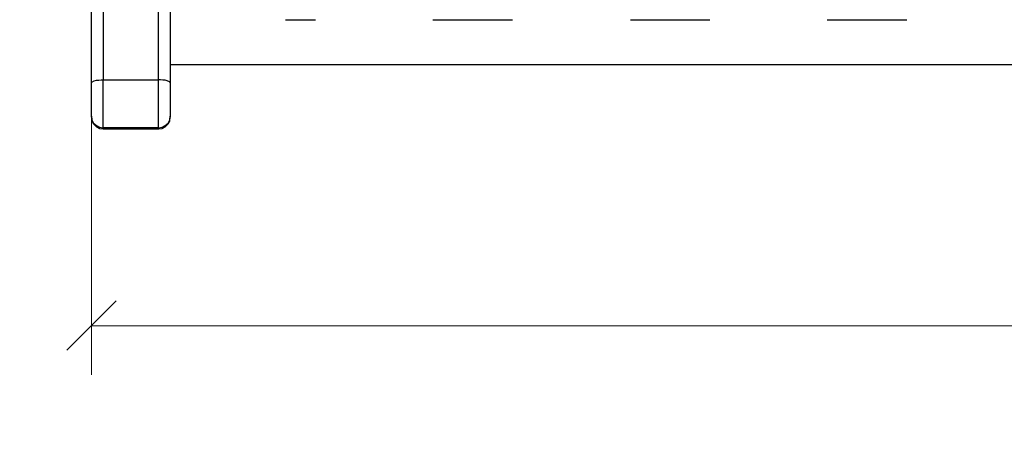
# Model space of a CAD drawing. Units: millimetres. Extents: x -185 to 205, y -143 to 145.
# Drawn here: x -81 to -31, y -10 to 11 of the extents above; entities that cross this region are included whole.
import ezdxf

# ---------------------------------------------------------------- set-up
doc = ezdxf.new("R2010")
doc.units = ezdxf.units.MM
doc.header["$MEASUREMENT"] = 0
doc.layers.add('Camada 1', color=7, linetype='Continuous')

msp = doc.modelspace()

# ---------------------------------------------------------------- linework, layer by layer
at = {"layer": 'Camada 1', "lineweight": 9}
for points in [[(-185.0079, 143.5453), (-185.0079, 143.5453), (-185.0079, -143.4747), (-185.0079, -143.4747), (-185.0079, -143.4747), (-185.0079, -143.4747), (22.1291, -143.4747), (22.1291, -143.4747)], [(205.0091, -130.5631), (205.0091, -130.5631), (205.0091, 143.5453), (205.0091, 143.5453), (205.0091, 143.5453), (205.0091, 143.5453), (-185.0079, 143.5453), (-185.0079, 143.5453)]]:
    msp.add_open_spline(points, degree=3, knots=[0, 0, 0, 0, 0.3333333, 0.3333333, 0.3333333, 0.3333333, 1, 1, 1, 1], dxfattribs=at)
at = {"layer": 'Camada 1', "lineweight": 25}
for points, knots in [([(-77.5236, 19.6991), (-77.5236, 19.6991), (-77.5024, 19.7626), (-77.5024, 19.7626), (-77.5024, 19.7626), (-77.4725, 19.9471), (-77.1807, 19.9926), (-77.0368, 20.0166), (-77.0368, 20.0166), (-77.0368, 20.0166), (-76.9309, 20.0378), (-76.9309, 20.0378), (-76.9309, 20.0378), (-76.9309, 20.0378), (-76.9309, 7.6976), (-76.9309, 7.6976)], [0, 0, 0, 0, 0.2, 0.2, 0.2, 0.2, 0.4, 0.4, 0.4, 0.4, 0.6, 0.6, 0.6, 0.6, 1, 1, 1, 1]), ([(-74.1158, 7.6976), (-74.1158, 7.6976), (-74.1158, 20.0378), (-74.1158, 20.0378), (-74.1158, 20.0378), (-74.1158, 20.0378), (-74.0099, 20.0166), (-74.0099, 20.0166), (-74.0099, 20.0166), (-73.8575, 20.0124), (-73.4952, 19.9013), (-73.5231, 19.6991), (-73.5231, 19.6991), (-73.5231, 19.6991), (-73.5231, 7.5495), (-73.5231, 7.5495)], [0, 0, 0, 0, 0.2, 0.2, 0.2, 0.2, 0.4, 0.4, 0.4, 0.4, 0.6, 0.6, 0.6, 0.6, 1, 1, 1, 1]), ([(-77.5236, 7.5495), (-77.5236, 7.5495), (-77.5024, 7.5706), (-77.5024, 7.5706), (-77.5024, 7.5706), (-77.3585, 7.7191), (-77.186, 7.6486), (-77.0368, 7.6976), (-77.0368, 7.6976), (-77.0368, 7.6976), (-76.9309, 7.6976), (-76.9309, 7.6976)], [0, 0, 0, 0, 0.25, 0.25, 0.25, 0.25, 0.5, 0.5, 0.5, 0.5, 1, 1, 1, 1]), ([(-76.9309, 5.2635), (-76.9309, 5.2635), (-76.9309, 7.6976), (-76.9309, 7.6976), (-76.9309, 7.6976), (-76.9309, 7.6976), (-74.1158, 7.6976), (-74.1158, 7.6976)], [0, 0, 0, 0, 0.3333333, 0.3333333, 0.3333333, 0.3333333, 1, 1, 1, 1]), ([(-73.5231, 7.5495), (-73.5231, 7.5495), (-73.5231, 7.5706), (-73.5231, 7.5706), (-73.5231, 7.5706), (-73.5231, 7.5706), (-73.5654, 7.5918), (-73.5654, 7.5918), (-73.5654, 7.5918), (-73.715, 7.7117), (-73.8551, 7.6528), (-74.0099, 7.6976), (-74.0099, 7.6976), (-74.0099, 7.6976), (-74.1158, 7.6976), (-74.1158, 7.6976)], [0, 0, 0, 0, 0.2, 0.2, 0.2, 0.2, 0.4, 0.4, 0.4, 0.4, 0.6, 0.6, 0.6, 0.6, 1, 1, 1, 1]), ([(-77.5236, 5.8561), (-77.5236, 5.8561), (-77.5024, 5.6656), (-77.5024, 5.6656), (-77.5024, 5.6656), (-77.5024, 5.6656), (-77.4178, 5.4963), (-77.4178, 5.4963), (-77.4178, 5.4963), (-77.4178, 5.4963), (-77.2696, 5.3693), (-77.2696, 5.3693), (-77.2696, 5.3693), (-77.2696, 5.3693), (-77.1214, 5.2846), (-77.1214, 5.2846), (-77.1214, 5.2846), (-77.1214, 5.2846), (-76.9309, 5.2635), (-76.9309, 5.2635)], [0, 0, 0, 0, 0.1666667, 0.1666667, 0.1666667, 0.1666667, 0.3333333, 0.3333333, 0.3333333, 0.3333333, 0.5, 0.5, 0.5, 0.5, 0.6666667, 0.6666667, 0.6666667, 0.6666667, 1, 1, 1, 1]), ([(-77.5236, 5.7926), (-77.5236, 5.7926), (-77.5024, 5.6021), (-77.5024, 5.6021), (-77.5024, 5.6021), (-77.5024, 5.6021), (-77.4178, 5.454), (-77.4178, 5.454), (-77.4178, 5.454), (-77.4178, 5.454), (-77.2696, 5.3058), (-77.2696, 5.3058), (-77.2696, 5.3058), (-77.2696, 5.3058), (-77.1214, 5.2211), (-77.1214, 5.2211), (-77.1214, 5.2211), (-77.1214, 5.2211), (-76.9309, 5.2), (-76.9309, 5.2)], [0, 0, 0, 0, 0.1666667, 0.1666667, 0.1666667, 0.1666667, 0.3333333, 0.3333333, 0.3333333, 0.3333333, 0.5, 0.5, 0.5, 0.5, 0.6666667, 0.6666667, 0.6666667, 0.6666667, 1, 1, 1, 1]), ([(-77.5236, 5.7926), (-77.5236, 5.7926), (-77.5024, 5.6021), (-77.5024, 5.6021), (-77.5024, 5.6021), (-77.5024, 5.6021), (-77.4178, 5.454), (-77.4178, 5.454), (-77.4178, 5.454), (-77.4178, 5.454), (-77.2696, 5.3058), (-77.2696, 5.3058), (-77.2696, 5.3058), (-77.2696, 5.3058), (-77.1214, 5.2211), (-77.1214, 5.2211), (-77.1214, 5.2211), (-77.1214, 5.2211), (-76.9309, 5.2), (-76.9309, 5.2)], [0, 0, 0, 0, 0.1666667, 0.1666667, 0.1666667, 0.1666667, 0.3333333, 0.3333333, 0.3333333, 0.3333333, 0.5, 0.5, 0.5, 0.5, 0.6666667, 0.6666667, 0.6666667, 0.6666667, 1, 1, 1, 1]), ([(-74.1158, 5.2635), (-74.1158, 5.2635), (-73.9253, 5.2846), (-73.9253, 5.2846), (-73.9253, 5.2846), (-73.9253, 5.2846), (-73.7771, 5.3693), (-73.7771, 5.3693), (-73.7771, 5.3693), (-73.7771, 5.3693), (-73.6289, 5.4963), (-73.6289, 5.4963), (-73.6289, 5.4963), (-73.6289, 5.4963), (-73.5443, 5.6656), (-73.5443, 5.6656), (-73.5443, 5.6656), (-73.5443, 5.6656), (-73.5231, 5.8561), (-73.5231, 5.8561)], [0, 0, 0, 0, 0.1666667, 0.1666667, 0.1666667, 0.1666667, 0.3333333, 0.3333333, 0.3333333, 0.3333333, 0.5, 0.5, 0.5, 0.5, 0.6666667, 0.6666667, 0.6666667, 0.6666667, 1, 1, 1, 1]), ([(-74.1158, 5.2), (-74.1158, 5.2), (-73.9253, 5.2211), (-73.9253, 5.2211), (-73.9253, 5.2211), (-73.9253, 5.2211), (-73.7771, 5.3058), (-73.7771, 5.3058), (-73.7771, 5.3058), (-73.7771, 5.3058), (-73.6289, 5.454), (-73.6289, 5.454), (-73.6289, 5.454), (-73.6289, 5.454), (-73.5443, 5.6021), (-73.5443, 5.6021), (-73.5443, 5.6021), (-73.5443, 5.6021), (-73.5231, 5.7926), (-73.5231, 5.7926)], [0, 0, 0, 0, 0.1666667, 0.1666667, 0.1666667, 0.1666667, 0.3333333, 0.3333333, 0.3333333, 0.3333333, 0.5, 0.5, 0.5, 0.5, 0.6666667, 0.6666667, 0.6666667, 0.6666667, 1, 1, 1, 1]), ([(-74.1158, 5.2), (-74.1158, 5.2), (-73.9253, 5.2211), (-73.9253, 5.2211), (-73.9253, 5.2211), (-73.9253, 5.2211), (-73.7771, 5.3058), (-73.7771, 5.3058), (-73.7771, 5.3058), (-73.7771, 5.3058), (-73.6289, 5.454), (-73.6289, 5.454), (-73.6289, 5.454), (-73.6289, 5.454), (-73.5443, 5.6021), (-73.5443, 5.6021), (-73.5443, 5.6021), (-73.5443, 5.6021), (-73.5231, 5.7926), (-73.5231, 5.7926)], [0, 0, 0, 0, 0.1666667, 0.1666667, 0.1666667, 0.1666667, 0.3333333, 0.3333333, 0.3333333, 0.3333333, 0.5, 0.5, 0.5, 0.5, 0.6666667, 0.6666667, 0.6666667, 0.6666667, 1, 1, 1, 1])]:
    msp.add_open_spline(points, degree=3, knots=knots, dxfattribs=at)
for points in [[(-77.5236, 7.5495), (-77.5236, 7.5495), (-77.5236, 19.6991), (-77.5236, 19.6991)], [(-67.6599, 10.7456), (-67.6599, 10.7456), (-66.1359, 10.7456), (-66.1359, 10.7456)], [(-60.1669, 10.7456), (-60.1669, 10.7456), (-56.1241, 10.7456), (-56.1241, 10.7456)], [(-50.1339, 10.7456), (-50.1339, 10.7456), (-46.0911, 10.7456), (-46.0911, 10.7456)], [(-40.1221, 10.7456), (-40.1221, 10.7456), (-36.0793, 10.7456), (-36.0793, 10.7456)], [(-73.5231, 8.4808), (-73.5231, 8.4808), (118.5856, 8.4808), (118.5856, 8.4808)], [(-77.5236, 5.8561), (-77.5236, 5.8561), (-77.5236, 7.5495), (-77.5236, 7.5495)], [(-74.1158, 5.2635), (-74.1158, 5.2635), (-74.1158, 7.6976), (-74.1158, 7.6976)], [(-73.5231, 7.5495), (-73.5231, 7.5495), (-73.5231, 5.8561), (-73.5231, 5.8561)], [(-77.5236, 5.7926), (-77.5236, 5.7926), (-77.5236, 5.8561), (-77.5236, 5.8561)], [(-77.5236, 5.7926), (-77.5236, 5.7926), (-77.5024, 5.7926), (-77.5024, 5.7926)], [(-73.5231, 5.8561), (-73.5231, 5.8561), (-73.5231, 5.7926), (-73.5231, 5.7926)], [(-73.5231, 5.7926), (-73.5231, 5.7926), (-73.5019, 5.7926), (-73.5019, 5.7926)], [(-74.1158, 5.2635), (-74.1158, 5.2635), (-76.9309, 5.2635), (-76.9309, 5.2635)], [(-76.9309, 5.2), (-76.9309, 5.2), (-74.1158, 5.2), (-74.1158, 5.2)], [(-76.9309, 5.2), (-76.9309, 5.2), (-74.1158, 5.2), (-74.1158, 5.2)], [(-76.2748, -3.5419), (-76.2748, -3.5419), (-78.7724, -6.0607), (-78.7724, -6.0607)]]:
    msp.add_open_spline(points, degree=3, dxfattribs=at)
at = {"layer": 'Camada 1', "lineweight": 9}
for points in [[(-77.5236, 18.535), (-77.5236, 18.535), (-77.5236, -7.3096), (-77.5236, -7.3096)], [(-77.5236, -4.8119), (-77.5236, -4.8119), (17.0279, -4.8119), (17.0279, -4.8119)]]:
    msp.add_open_spline(points, degree=3, dxfattribs=at)
at = {"layer": 'Camada 1', "color": 1, "lineweight": 25}
for points in [[(-76.9309, 5.2634), (-76.9309, 5.2634), (-76.9309, 5.1999), (-76.9309, 5.1999)], [(-76.9309, 5.1999), (-76.9309, 5.1999), (-76.9098, 5.1999), (-76.9098, 5.1999)], [(-74.1158, 5.1999), (-74.1158, 5.1999), (-74.1158, 5.2634), (-74.1158, 5.2634)], [(-74.1158, 5.1999), (-74.1158, 5.1999), (-74.0946, 5.1999), (-74.0946, 5.1999)]]:
    msp.add_open_spline(points, degree=3, dxfattribs=at)

doc.saveas('drawing.dxf')
